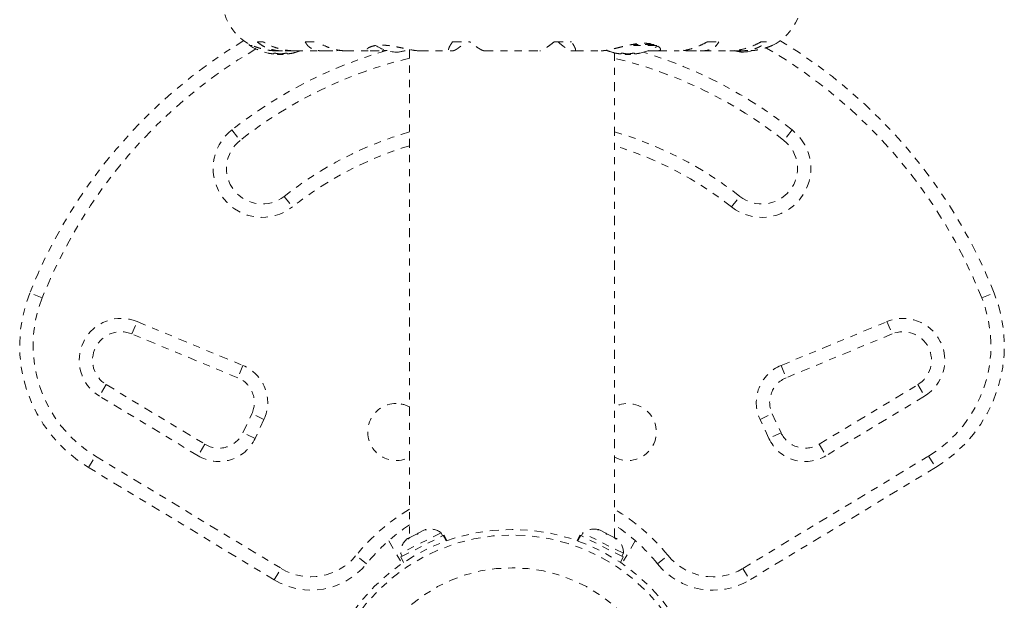
# Model space of a CAD drawing. Units: millimetres. Extents: x -60 to 1106, y 0 to 585.
# Drawn here: x 981 to 995, y 201 to 209 of the extents above; entities that cross this region are included whole.
import ezdxf

# ---------------------------------------------------------------- set-up
doc = ezdxf.new("R2010")
doc.units = ezdxf.units.MM
doc.header["$LTSCALE"] = 20
doc.linetypes.add('PHANTOM', pattern=[0.0127, 0.00635, -0.00127, 0.00127, -0.00127, 0.00127, -0.00127])
doc.layers.add('CONTOUR', color=7, linetype='Continuous')

msp = doc.modelspace()

# ---------------------------------------------------------------- linework, layer by layer
at = {"layer": 'CONTOUR', "linetype": 'PHANTOM', "lineweight": 0}
for p, q in [((984.43298, 209.09157), (984.51438, 209.09157)), ((985.10464, 209.09157), (985.26867, 209.09157)), ((987.17099, 209.09157), (987.41644, 209.09157)), ((988.59694, 209.09157), (988.84238, 209.09157)), ((990.7447, 209.09157), (990.90874, 209.09157)), ((991.49899, 209.09157), (991.5804, 209.09157)), ((984.31866, 209.06213), (984.31866, 209.05476)), ((984.35809, 209.04157), (984.32592, 209.04157)), ((984.70625, 208.96802), (984.78434, 208.96802)), ((984.82123, 208.96906), (984.9254, 208.96906)), ((984.94568, 208.96802), (985.33641, 208.96802)), ((985.366, 208.96906), (985.54635, 208.96906)), ((985.54635, 208.96906), (985.59042, 208.97467)), ((985.66153, 208.96802), (985.99963, 208.96802)), ((986.0161, 208.96906), (986.18496, 208.96906)), ((986.56898, 208.98618), (986.56898, 202.13195)), ((986.70655, 208.96802), (987.12931, 208.96802)), ((987.13713, 208.96906), (987.18272, 208.96906)), ((987.61604, 208.96802), (988.39661, 208.96802)), ((988.83065, 208.96906), (988.87625, 208.96906)), ((988.88402, 208.96802), (989.25997, 208.96802)), ((990.03944, 209.04157), (989.6226, 209.04157)), ((990.00414, 209.05476), (989.68854, 209.05476)), ((989.91754, 208.96906), (990.03542, 208.96906)), ((990.0534, 208.96802), (990.35157, 208.96802)), ((990.46703, 208.96906), (990.64738, 208.96906)), ((990.67699, 208.96802), (991.06757, 208.96802)), ((991.09848, 208.96906), (991.19214, 208.96906)), ((991.22906, 208.96802), (991.31341, 208.96802)), ((984.66246, 208.93361), (984.66246, 208.92455)), ((984.71716, 208.92824), (984.71716, 208.9175)), ((984.79529, 208.9175), (984.71716, 208.9175)), ((984.79529, 208.9175), (984.79529, 208.92824)), ((984.84999, 208.92455), (984.84999, 208.93361)), ((989.44439, 202.13195), (989.44439, 208.93875)), ((989.53816, 208.93361), (989.53816, 208.92455)), ((989.59285, 208.92824), (989.59285, 208.9175)), ((989.67099, 208.9175), (989.59285, 208.9175)), ((989.67099, 208.9175), (989.67099, 208.92824)), ((989.72568, 208.92455), (989.72568, 208.93361)), ((984.07418, 207.85599), (984.1904, 207.70882)), ((991.93919, 207.85599), (991.82298, 207.70882)), ((984.81022, 206.92389), (984.92644, 206.77672)), ((991.08694, 206.77672), (991.20316, 206.92389)), ((981.41291, 205.49696), (981.23864, 205.56623)), ((994.60047, 205.49696), (994.77473, 205.56623)), ((982.67296, 204.99125), (982.74475, 205.16448)), ((982.74475, 205.16448), (984.23076, 204.54862)), ((991.78261, 204.54862), (993.26862, 205.16448)), ((993.26862, 205.16448), (993.34042, 204.99125)), ((984.15897, 204.37538), (982.67296, 204.99125)), ((993.34042, 204.99125), (991.85441, 204.37538)), ((984.23076, 204.54862), (984.15897, 204.37538)), ((991.78261, 204.54862), (991.85441, 204.37538)), ((982.31265, 204.27941), (982.21556, 204.11898)), ((982.31265, 204.27941), (983.69695, 203.44163)), ((992.31642, 203.44163), (993.70072, 204.27941)), ((993.70072, 204.27941), (993.79782, 204.11898)), ((983.59986, 203.2812), (982.21556, 204.11898)), ((993.79782, 204.11898), (992.41352, 203.2812)), ((984.23106, 203.60399), (984.35529, 203.8704)), ((984.52524, 203.79115), (984.35529, 203.8704)), ((991.48813, 203.79115), (991.65809, 203.8704)), ((991.65809, 203.8704), (991.78232, 203.60399)), ((984.52524, 203.79115), (984.40101, 203.52474)), ((991.61236, 203.52474), (991.48813, 203.79115)), ((984.40101, 203.52474), (984.23106, 203.60399)), ((991.78232, 203.60399), (991.61236, 203.52474)), ((983.69695, 203.44163), (983.59986, 203.2812)), ((992.31642, 203.44163), (992.41352, 203.2812)), ((982.06178, 203.11607), (982.15888, 203.2765)), ((982.15888, 203.2765), (984.76703, 201.69804)), ((991.24635, 201.69804), (993.8545, 203.2765)), ((993.8545, 203.2765), (993.9516, 203.11607)), ((984.66993, 201.5376), (982.06178, 203.11607)), ((993.9516, 203.11607), (991.34344, 201.5376)), ((987.01242, 202.19805), (986.4431, 201.91099)), ((986.65846, 202.17706), (986.57211, 202.13352)), ((986.65846, 202.17706), (986.69203, 202.19399)), ((986.68164, 202.17906), (986.65846, 202.17706)), ((986.69199, 202.19397), (986.68164, 202.17906)), ((986.77009, 202.23334), (986.69199, 202.19397)), ((986.80752, 202.24253), (986.77009, 202.23334)), ((986.77009, 202.23334), (986.78433, 202.24053)), ((986.78433, 202.24053), (986.80752, 202.24253)), ((987.03354, 202.15616), (987.01242, 202.19805)), ((989.00096, 202.19805), (988.97984, 202.15616)), ((989.57027, 201.91099), (989.00096, 202.19805)), ((989.20586, 202.24253), (989.22904, 202.24053)), ((989.24329, 202.23334), (989.20586, 202.24253)), ((989.24329, 202.23334), (989.22904, 202.24053)), ((989.32138, 202.19397), (989.24329, 202.23334)), ((989.32124, 202.19404), (989.35505, 202.17699)), ((989.33173, 202.17906), (989.32138, 202.19397)), ((989.35492, 202.17706), (989.33173, 202.17906)), ((989.44127, 202.13352), (989.35492, 202.17706)), ((986.27601, 202.08748), (986.46155, 201.76612)), ((986.4446, 201.85921), (987.04279, 202.16083)), ((986.55282, 202.12379), (986.53887, 202.11676)), ((986.57211, 202.13352), (986.54247, 202.10889)), ((986.54247, 202.10889), (986.55282, 202.12379)), ((987.04654, 202.16272), (987.04279, 202.16083)), ((987.08143, 202.0842), (987.04279, 202.16083)), ((987.04654, 202.16272), (987.05316, 202.16606)), ((987.04654, 202.16272), (987.08541, 202.08563)), ((987.09245, 202.08815), (987.05316, 202.16606)), ((988.96021, 202.16606), (988.92093, 202.08815)), ((988.92797, 202.08563), (988.96684, 202.16272)), ((988.97058, 202.16083), (988.93195, 202.0842)), ((988.96684, 202.16272), (988.96021, 202.16606)), ((988.96684, 202.16272), (988.97058, 202.16083)), ((989.56878, 201.85921), (988.97058, 202.16083)), ((989.47091, 202.10889), (989.44127, 202.13352)), ((989.46056, 202.12379), (989.47091, 202.10889)), ((989.47451, 202.11676), (989.46056, 202.12379)), ((989.73737, 202.08748), (989.55183, 201.76612)), ((986.4431, 201.91099), (986.46422, 201.86911)), ((989.54915, 201.86911), (989.57027, 201.91099)), ((985.9654, 201.7643), (985.8196, 201.88223)), ((986.4446, 201.85921), (986.48388, 201.7813)), ((989.5295, 201.7813), (989.56878, 201.85921)), ((990.04797, 201.7643), (990.19378, 201.88223)), ((984.66993, 201.5376), (984.76703, 201.69804)), ((991.24635, 201.69804), (991.34344, 201.5376))]:
    msp.add_line(p, q, dxfattribs=at)
at = {"layer": 'CONTOUR', "linetype": 'PHANTOM', "lineweight": 0, "flags": 128}
msp.add_lwpolyline([(991.25715, 208.94655), (991.31207, 208.95381), (991.35568, 208.96278)], dxfattribs=at)
at = {"layer": 'CONTOUR', "linetype": 'PHANTOM', "lineweight": 0}
for radius in [2.72789, 2.64989, 2.18889]:
    msp.add_circle((988.00669, 199.51802), radius, dxfattribs=at)
for centre, radius, start, end in [((984.67477, 209.69938), 0.73136, 180, 238.860377), ((991.3386, 209.69938), 0.73136, 296.669237, 360), ((988.00669, 202.87596), 7.28313, 121.130472, 158.322353), ((988.00669, 202.87596), 7.28313, 21.677647, 58.869528), ((988.00669, 202.87596), 7.0956, 120.434234, 158.322353), ((988.00669, 202.87596), 6.3455, 106.103046, 128.296525), ((984.33429, 209.05476), 0.01563, 180, 237.599612), ((984.75623, 209.71961), 0.80307, 237.599612, 257.637684), ((984.75623, 209.71961), 0.80307, 282.362704, 290.625872), ((986.44569, 209.6437), 0.7001, 239.551575, 264.735668), ((986.31722, 209.6437), 0.7001, 275.264332, 290.115558), ((989.63192, 209.71961), 0.80307, 248.688951, 257.638755), ((989.63192, 209.71961), 0.80307, 282.362565, 301.278622), ((988.00669, 202.87596), 6.3455, 51.703475, 73.095021), ((991.32138, 209.6437), 0.7001, 254.198904, 264.735668), ((988.00669, 202.87596), 7.0956, 21.677647, 59.877978), ((988.00669, 202.87596), 6.15797, 103.501478, 128.296525), ((984.70978, 209.52496), 0.60294, 258.749193, 264.754054), ((984.80354, 209.52496), 0.60294, 258.749193, 264.754054), ((984.75623, 209.71961), 0.80307, 267.211537, 272.788463), ((984.70891, 209.52496), 0.60294, 275.245946, 281.250807), ((984.80268, 209.52496), 0.60294, 275.245946, 281.250807), ((988.00669, 202.87596), 6.15797, 51.703475, 76.498522), ((989.58547, 209.52496), 0.60294, 258.749193, 264.754054), ((989.67923, 209.52496), 0.60294, 258.749193, 264.754054), ((989.63192, 209.71961), 0.80307, 267.211537, 270), ((989.63192, 209.71961), 0.80307, 270, 272.788463), ((989.5846, 209.52496), 0.60294, 275.245946, 281.250807), ((989.67837, 209.52496), 0.60294, 275.245946, 281.250807), ((984.50031, 207.31636), 0.6876, 128.296525, 308.296525), ((991.51307, 207.31636), 0.6876, 231.703475, 51.703475), ((984.50031, 207.31636), 0.50007, 128.296525, 308.296525), ((988.00669, 202.87596), 5.15783, 106.185146, 128.296525), ((988.00669, 202.87596), 5.15783, 51.703475, 73.814854), ((991.51307, 207.31636), 0.50007, 231.703475, 51.703475), ((988.00669, 202.87596), 4.9703, 106.813594, 128.296525), ((988.00669, 202.87596), 4.9703, 51.703475, 73.186406), ((983.09746, 204.82736), 2.00028, 158.322353, 238.817435), ((983.09746, 204.82736), 1.81276, 158.322353, 238.817435), ((992.91591, 204.82736), 1.81276, 301.182565, 21.677647), ((992.91591, 204.82736), 2.00028, 301.182565, 21.677647), ((982.51979, 204.62167), 0.58758, 67.488774, 238.817435), ((993.49359, 204.62167), 0.58758, 301.182565, 112.511226), ((982.51979, 204.62167), 0.40006, 67.488774, 238.817435), ((993.49359, 204.62167), 0.40006, 301.182565, 112.511226), ((984.01537, 204.0289), 0.56258, 335, 67.488774), ((991.998, 204.0289), 0.56258, 112.511226, 205), ((984.01537, 204.0289), 0.37505, 335, 67.488774), ((991.998, 204.0289), 0.37505, 112.511226, 205), ((986.38146, 203.61381), 0.40006, 90, 297.953187), ((986.38146, 203.61381), 0.40006, 62.046813, 90), ((989.63192, 203.61381), 0.40006, 242.046813, 117.953187), ((983.89114, 203.7625), 0.37505, 238.817435, 335), ((992.12223, 203.7625), 0.37505, 205, 301.182565), ((983.89114, 203.7625), 0.56258, 238.817435, 335), ((992.12223, 203.7625), 0.56258, 205, 301.182565), ((988.00669, 200.11332), 2.8129, 120.737869, 141.034194), ((988.00669, 200.11332), 2.8129, 38.965806, 59.262131), ((988.00669, 200.11332), 2.62537, 123.203823, 141.034194), ((986.85583, 201.99814), 0.25394, 51.928368, 105.016635), ((989.15755, 201.99814), 0.25394, 74.983365, 128.071632), ((988.00669, 200.11332), 2.62537, 38.965806, 56.796177), ((986.69694, 201.91802), 0.25394, 128.498786, 181.587053), ((989.31643, 201.91802), 0.25394, 358.412947, 51.501214), ((985.18777, 202.39325), 1.00014, 238.817435, 321.034194), ((985.18777, 202.39325), 0.81262, 238.817435, 321.034194), ((990.8256, 202.39325), 1.00014, 218.965806, 301.182565), ((990.8256, 202.39325), 0.81262, 218.965806, 301.182565)]:
    msp.add_arc(centre, radius, start, end, dxfattribs=at)
for points, knots in [([(984.43298, 209.09157), (984.45316, 209.0753), (984.49401, 209.04236), (984.57033, 209.0047), (984.65825, 208.97823), (984.74356, 208.96697), (984.79993, 208.96848), (984.82123, 208.96906)], [0, 0, 0, 0, 0.21304645, 0.43108073, 0.64443776, 0.8655841, 1, 1, 1, 1]), ([(984.94898, 208.96923), (984.93334, 208.96901), (984.89024, 208.96841), (984.81654, 208.97864), (984.73047, 208.99861), (984.62692, 209.03343), (984.55744, 209.06933), (984.51438, 209.09157)], [0, 0, 0, 0, 0.10753475, 0.29632112, 0.4870693, 0.68208832, 1, 1, 1, 1]), ([(985.10464, 209.09157), (985.1143, 209.0753), (985.13385, 209.04236), (985.17985, 209.0047), (985.23954, 208.97823), (985.30318, 208.96697), (985.34876, 208.96848), (985.366, 208.96906)], [0, 0, 0, 0, 0.21304645, 0.43108073, 0.64443776, 0.8655841, 1, 1, 1, 1]), ([(985.66381, 208.96923), (985.65149, 208.96901), (985.61739, 208.96842), (985.55459, 208.97864), (985.47798, 208.99861), (985.38153, 209.03343), (985.31186, 209.06933), (985.26867, 209.09157)], [0, 0, 0, 0, 0.10695681, 0.29586543, 0.48673714, 0.68188245, 1, 1, 1, 1]), ([(987.17099, 209.09157), (987.16016, 209.0753), (987.13824, 209.04236), (987.11914, 209.0047), (987.11264, 208.97823), (987.11954, 208.96697), (987.1323, 208.96848), (987.13713, 208.96906)], [0, 0, 0, 0, 0.21304645, 0.431080733, 0.644437761, 0.8655841, 1, 1, 1, 1]), ([(987.18272, 208.96906), (987.18632, 208.96958), (987.19362, 208.97065), (987.21145, 208.97941), (987.23418, 208.99346), (987.26572, 209.01576), (987.30717, 209.04788), (987.3415, 209.07686), (987.35893, 209.09157)], [0, 0, 0, 0, 0.13665638, 0.27693786, 0.42002599, 0.56657267, 0.77992017, 1, 1, 1, 1]), ([(987.61661, 208.96922), (987.61354, 208.96898), (987.60529, 208.96835), (987.58087, 208.97862), (987.54519, 208.99862), (987.4924, 209.03343), (987.4455, 209.06933), (987.41644, 209.09157)], [0, 0, 0, 0, 0.11161196, 0.29953587, 0.48941262, 0.6835407, 1, 1, 1, 1]), ([(988.59694, 209.09157), (988.57582, 209.0753), (988.53308, 209.04236), (988.47825, 209.00471), (988.43274, 208.97819), (988.40755, 208.9685), (988.39822, 208.96816), (988.39617, 208.96808)], [0, 0, 0, 0, 0.22959101, 0.4645572, 0.69448291, 0.93280282, 1, 1, 1, 1]), ([(988.65444, 209.09157), (988.66986, 209.07854), (988.70104, 209.05218), (988.74109, 209.02072), (988.77468, 208.99643), (988.79976, 208.98058), (988.81918, 208.97082), (988.82679, 208.96965), (988.83065, 208.96906)], [0, 0, 0, 0, 0.19445492, 0.39315204, 0.551187, 0.71345842, 0.85474106, 1, 1, 1, 1]), ([(988.87625, 208.96906), (988.8822, 208.96851), (988.89428, 208.96741), (988.89985, 208.97847), (988.89609, 208.99866), (988.88058, 209.03341), (988.857, 209.06932), (988.84238, 209.09157)], [0, 0, 0, 0, 0.17076897, 0.34617918, 0.5234122, 0.70461345, 1, 1, 1, 1]), ([(990.7447, 209.09157), (990.71369, 209.0753), (990.65093, 209.04238), (990.55547, 209.00464), (990.46122, 208.97845), (990.39152, 208.96769), (990.35593, 208.9686), (990.34761, 208.96881)], [0, 0, 0, 0, 0.22834117, 0.46202826, 0.6907023, 0.92772486, 1, 1, 1, 1]), ([(990.64738, 208.96906), (990.66918, 208.96851), (990.71337, 208.96741), (990.77112, 208.97847), (990.82137, 208.99866), (990.87218, 209.03341), (990.89475, 209.06932), (990.90874, 209.09157)], [0, 0, 0, 0, 0.17076897, 0.34617918, 0.5234122, 0.70461345, 1, 1, 1, 1]), ([(991.49899, 209.09157), (991.46821, 209.0753), (991.40593, 209.04238), (991.30507, 209.00464), (991.19999, 208.97846), (991.11807, 208.96769), (991.07309, 208.9686), (991.06262, 208.96881)], [0, 0, 0, 0, 0.228436545, 0.462221236, 0.690990795, 0.928112351, 1, 1, 1, 1]), ([(991.19214, 208.96906), (991.21919, 208.96851), (991.27401, 208.96741), (991.35185, 208.97847), (991.42482, 208.99866), (991.50573, 209.03341), (991.55183, 209.06932), (991.5804, 209.09157)], [0, 0, 0, 0, 0.17076897, 0.34617918, 0.5234122, 0.70461345, 1, 1, 1, 1]), ([(984.70799, 208.9686), (984.70025, 208.96845), (984.64861, 208.96745), (984.55357, 208.98018), (984.45771, 209.0052), (984.39216, 209.02904), (984.34963, 209.04713), (984.31793, 209.06231), (984.2991, 209.07208), (984.29738, 209.07301), (984.29661, 209.07342)], [0, 0, 0, 0, 0.03409022, 0.22747613, 0.433172, 0.546558, 0.66296345, 0.78052674, 0.90217244, 1, 1, 1, 1]), ([(986.70738, 208.96878), (986.70129, 208.9686), (986.6713, 208.96773), (986.59543, 208.9798), (986.49746, 209.00069), (986.40955, 209.01931), (986.33971, 209.03237), (986.26956, 209.04239), (986.20435, 209.04751), (986.14505, 209.04741), (986.07809, 209.04111), (986.01128, 209.02295), (985.97496, 208.99886), (985.9668, 208.98165), (985.97281, 208.97229), (985.9889, 208.96733), (986.00695, 208.96847), (986.0161, 208.96906)], [0, 0, 0, 0, 0.02517277, 0.12382285, 0.22870745, 0.28529472, 0.34347745, 0.40052673, 0.45951484, 0.51212196, 0.56636692, 0.66943299, 0.77967263, 0.83733061, 0.89681684, 0.94764833, 1, 1, 1, 1]), ([(986.18496, 208.96906), (986.20137, 208.96939), (986.22332, 208.96985), (986.24676, 208.97333), (986.25267, 208.97421)], [0, 0, 0, 0, 0.74794519, 1, 1, 1, 1]), ([(990.03542, 208.96906), (990.04452, 208.9685), (990.07321, 208.96674), (990.0971, 208.97983), (990.08913, 209.00525), (990.0605, 209.02904), (990.02577, 209.0471), (989.97835, 209.06242), (989.92128, 209.07196), (989.85686, 209.0747), (989.79093, 209.071), (989.72276, 209.06196), (989.65401, 209.04901), (989.58315, 209.03285), (989.51049, 209.01472), (989.43785, 208.99642), (989.36947, 208.98094), (989.30741, 208.96992), (989.27469, 208.96871), (989.25816, 208.9681)], [0, 0, 0, 0, 0.04357512, 0.13738574, 0.23716786, 0.29217089, 0.34863863, 0.40566804, 0.46467781, 0.51653259, 0.57014119, 0.6184614, 0.66801433, 0.71981249, 0.7728562, 0.82962918, 0.88810485, 0.94348419, 1, 1, 1, 1]), ([(990.41568, 208.97435), (990.41925, 208.97356), (990.43743, 208.96956), (990.45384, 208.96928), (990.46703, 208.96906)], [0, 0, 0, 0, 0.196133291, 1, 1, 1, 1]), ([(991.6667, 209.04594), (991.66765, 209.04636), (991.67372, 209.04904), (991.64577, 209.03637), (991.59378, 209.01614), (991.53227, 208.9974), (991.47662, 208.98398), (991.41303, 208.97363), (991.35547, 208.96789), (991.3189, 208.9686), (991.30662, 208.96884)], [0, 0, 0, 0, 0.03933922, 0.251511, 0.46665877, 0.58192057, 0.70037996, 0.8175501, 0.93872081, 1, 1, 1, 1]), ([(984.5844, 208.93515), (984.5845, 208.93513), (984.58472, 208.93508), (984.58711, 208.93461), (984.58989, 208.93405), (984.59174, 208.93369), (984.59214, 208.93361)], [0, 0, 0, 0, 0.28301083, 0.59687601, 0.91399975, 1, 1, 1, 1]), ([(984.65465, 208.92455), (984.65607, 208.92443), (984.65891, 208.9242), (984.66161, 208.9242), (984.66243, 208.92437), (984.66246, 208.92453), (984.66246, 208.92455)], [0, 0, 0, 0, 0.31880728, 0.63766921, 0.95552838, 1, 1, 1, 1]), ([(984.66246, 208.93361), (984.66263, 208.93389), (984.66298, 208.93446), (984.66567, 208.935), (984.66963, 208.93522), (984.67451, 208.93508), (984.67974, 208.93461), (984.68358, 208.93405), (984.6855, 208.93369), (984.6859, 208.93361)], [0, 0, 0, 0, 0.161776752, 0.323645911, 0.483284869, 0.640802477, 0.79804278, 0.956915561, 1, 1, 1, 1]), ([(984.74841, 208.92455), (984.75, 208.92443), (984.75318, 208.9242), (984.75852, 208.9242), (984.76211, 208.92437), (984.76383, 208.92453), (984.76404, 208.92455)], [0, 0, 0, 0, 0.31880728, 0.63766921, 0.95552838, 1, 1, 1, 1]), ([(984.82655, 208.93361), (984.82815, 208.93389), (984.83136, 208.93446), (984.83677, 208.935), (984.84181, 208.93522), (984.84601, 208.93508), (984.84889, 208.93461), (984.84992, 208.93405), (984.84998, 208.93369), (984.84999, 208.93361)], [0, 0, 0, 0, 0.161776752, 0.323645911, 0.483284869, 0.640802477, 0.79804278, 0.956915561, 1, 1, 1, 1]), ([(984.84999, 208.92455), (984.85016, 208.92443), (984.8505, 208.9242), (984.85314, 208.9242), (984.85591, 208.92437), (984.8576, 208.92453), (984.8578, 208.92455)], [0, 0, 0, 0, 0.31880728, 0.63766921, 0.95552838, 1, 1, 1, 1]), ([(984.92031, 208.93361), (984.92174, 208.93389), (984.92461, 208.93446), (984.92732, 208.935), (984.92842, 208.93522), (984.92768, 208.93507), (984.92584, 208.93471), (984.92387, 208.93431), (984.92318, 208.93418)], [0, 0, 0, 0, 0.18307681, 0.3662582, 0.54691576, 0.72517265, 0.90311574, 1, 1, 1, 1]), ([(989.4601, 208.93515), (989.4602, 208.93513), (989.46041, 208.93508), (989.4628, 208.93461), (989.46558, 208.93405), (989.46744, 208.93369), (989.46783, 208.93361)], [0, 0, 0, 0, 0.282811, 0.59676366, 0.91397578, 1, 1, 1, 1]), ([(989.53034, 208.92455), (989.53176, 208.92443), (989.53461, 208.9242), (989.5373, 208.9242), (989.53812, 208.92437), (989.53815, 208.92453), (989.53816, 208.92455)], [0, 0, 0, 0, 0.318807277, 0.637669207, 0.955528381, 1, 1, 1, 1]), ([(989.53816, 208.93361), (989.53833, 208.93389), (989.53867, 208.93446), (989.54136, 208.935), (989.54532, 208.93522), (989.55021, 208.93508), (989.55544, 208.93461), (989.55927, 208.93405), (989.56119, 208.93369), (989.5616, 208.93361)], [0, 0, 0, 0, 0.161776752, 0.323645911, 0.483284869, 0.640802477, 0.79804278, 0.956915561, 1, 1, 1, 1]), ([(989.62411, 208.92455), (989.6257, 208.92443), (989.62887, 208.9242), (989.63421, 208.9242), (989.63781, 208.92437), (989.63952, 208.92453), (989.63973, 208.92455)], [0, 0, 0, 0, 0.31880728, 0.63766921, 0.95552838, 1, 1, 1, 1]), ([(989.70224, 208.93361), (989.70384, 208.93389), (989.70705, 208.93446), (989.71246, 208.935), (989.7175, 208.93522), (989.7217, 208.93508), (989.72458, 208.93461), (989.72561, 208.93405), (989.72567, 208.93369), (989.72568, 208.93361)], [0, 0, 0, 0, 0.16177675, 0.32364591, 0.48328487, 0.64080248, 0.79804278, 0.95691556, 1, 1, 1, 1]), ([(989.72568, 208.92455), (989.72585, 208.92443), (989.72619, 208.9242), (989.72883, 208.9242), (989.7316, 208.92437), (989.73329, 208.92453), (989.7335, 208.92455)], [0, 0, 0, 0, 0.31880728, 0.63766921, 0.95552838, 1, 1, 1, 1]), ([(989.796, 208.93361), (989.79745, 208.93389), (989.80033, 208.93447), (989.8029, 208.93498), (989.80404, 208.93521), (989.80377, 208.93515), (989.80374, 208.93515)], [0, 0, 0, 0, 0.32420013, 0.64858545, 0.96850145, 1, 1, 1, 1])]:
    msp.add_open_spline(points, degree=3, knots=knots, dxfattribs=at)

doc.saveas('drawing.dxf')
